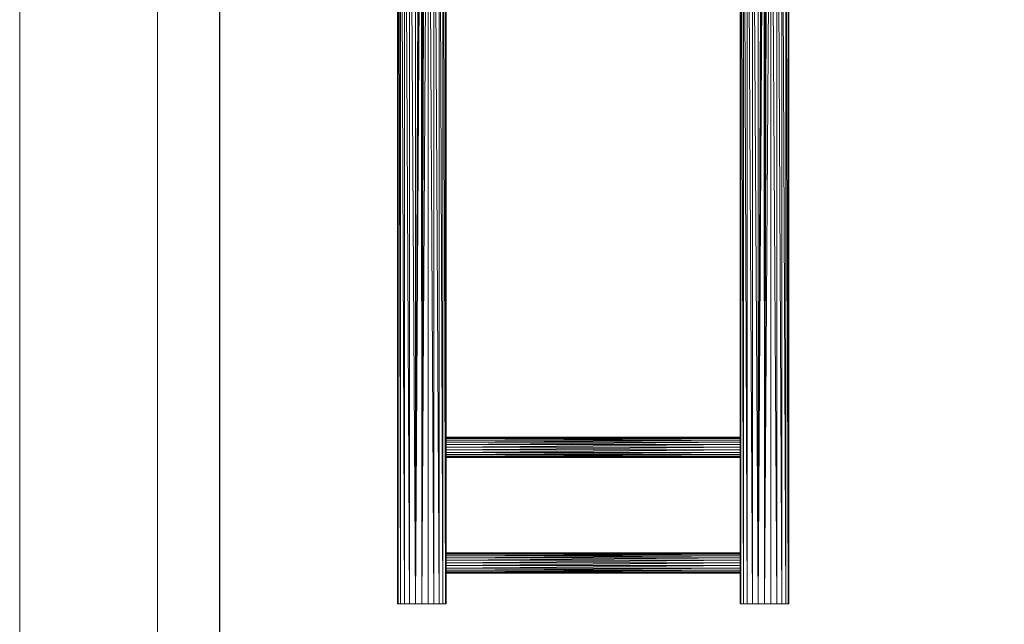
# Model space of a CAD drawing. Units: inches. Extents: x 11 to 6731, y 7 to 4759.
# Drawn here: x 11 to 2298, y 1948 to 3353 of the extents above; entities that cross this region are included whole.
import ezdxf

# ---------------------------------------------------------------- set-up
doc = ezdxf.new("R2010")
doc.units = ezdxf.units.IN
doc.header["$MEASUREMENT"] = 0
doc.layers.add('G-ANNO-TTLB', color=6, linetype='Continuous', lineweight=9)
doc.layers.add('G-ANNO-TTLB-THIN', color=151, linetype='Continuous', lineweight=9)

# ---------------------------------------------------------------- blocks, each defined once
blk = doc.blocks.new('76_DWG-539247-East')
at = {"lineweight": 9}
for p, q in [((-6991.4, 0), (-6991.4, 2299.9)), ((-6989.5, 0), (-6991.4, 2299.9)), ((-6989.5, 0), (-6989.5, 2299.9)), ((-6983.8, 0), (-6989.5, 2299.9)), ((-6974.8, 0), (-6983.8, 2299.9)), ((-6983.8, 0), (-6983.8, 2299.9)), ((-6974.8, 0), (-6974.8, 2299.9)), ((-6963.1, 0), (-6974.7, 2299.9)), ((-6963.1, 0), (-6963.1, 2299.9)), ((-6949.4, 0), (-6963, 2299.9)), ((-6906.3, 0), (-6906.3, 2299.9)), ((-6894.6, 0), (-6906.2, 2299.9)), ((-6894.6, 0), (-6894.6, 2299.9)), ((-6885.6, 0), (-6894.5, 2299.9)), ((-6885.6, 0), (-6885.6, 2299.9)), ((-6879.9, 0), (-6885.5, 2299.9)), ((-6878, 0), (-6879.9, 2299.9)), ((-6879.9, 0), (-6879.9, 2299.9)), ((-6878, 387.1), (-6878, 2299.9)), ((-6195.1, 387.1), (-6195.1, 2299.9)), ((-6193.2, 0), (-6195.1, 2299.9)), ((-6193.2, 0), (-6193.2, 2299.9)), ((-6187.5, 0), (-6193.1, 2299.9)), ((-6187.5, 0), (-6187.5, 2299.9)), ((-6178.5, 0), (-6187.4, 2299.9)), ((-6178.5, 0), (-6178.5, 2299.9)), ((-6166.7, 0), (-6178.4, 2299.9)), ((-6166.7, 0), (-6166.7, 2299.9)), ((-6153, 0), (-6166.6, 2299.9)), ((-6110, 0), (-6110, 2299.9)), ((-6098.2, 0), (-6109.9, 2299.9)), ((-6089.2, 0), (-6098.2, 2299.9)), ((-6098.2, 0), (-6098.2, 2299.9)), ((-6083.5, 0), (-6089.2, 2299.9)), ((-6089.2, 0), (-6089.2, 2299.9)), ((-6081.6, 0), (-6083.5, 2299.9)), ((-6083.5, 0), (-6083.5, 2299.9)), ((-6081.6, 0), (-6081.6, 2299.9)), ((-6949.4, 0), (-6949.4, 2225.9)), ((-6949.4, 0), (-6940.7, 2218.9)), ((-6949.4, 0), (-6940.4, 2218.8)), ((-6934.7, 0), (-6920.6, 2225)), ((-6934.7, 0), (-6928.8, 2218.9)), ((-6934.7, 0), (-6929.1, 2218.8)), ((-6920, 0), (-6920, 2225.9)), ((-6906.3, 0), (-6919.5, 2226.8)), ((-6153, 0), (-6153, 2225.9)), ((-6153, 0), (-6144.4, 2218.9)), ((-6153, 0), (-6144.1, 2218.8)), ((-6138.4, 0), (-6124.2, 2225)), ((-6138.4, 0), (-6132.4, 2218.9)), ((-6138.4, 0), (-6132.7, 2218.8)), ((-6123.7, 0), (-6123.7, 2225.9)), ((-6110, 0), (-6123.1, 2226.8)), ((-6949.4, 0), (-6939.5, 2218.5)), ((-6949.4, 0), (-6937.7, 2218.1)), ((-6949.4, 0), (-6936.2, 2217.8)), ((-6934.7, 0), (-6936.1, 2217.9)), ((-6934.7, 0), (-6930, 2218.4)), ((-6934.7, 0), (-6931.5, 2218.1)), ((-6934.7, 0), (-6933.2, 2217.9)), ((-6153, 0), (-6143.1, 2218.5)), ((-6153, 0), (-6141.4, 2218.1)), ((-6153, 0), (-6139.8, 2217.8)), ((-6138.4, 0), (-6139.7, 2217.9)), ((-6138.4, 0), (-6133.7, 2218.4)), ((-6138.4, 0), (-6135.2, 2218.1)), ((-6138.4, 0), (-6136.8, 2217.9)), ((-6878, 386.9), (-6878, 387.7)), ((-6878, 387.7), (-6878, 387.4)), ((-6878, 387.7), (-6195.1, 387.7)), ((-6878, 386.9), (-6195.1, 387.7)), ((-6878, 384.5), (-6878, 386.9)), ((-6878, 384.5), (-6195.1, 386.9)), ((-6878, 386.9), (-6195.1, 386.9)), ((-6878, 384.5), (-6878, 380.7)), ((-6878, 384.5), (-6195.1, 384.5)), ((-6878, 380.7), (-6195.1, 384.5)), ((-6878, 375.7), (-6878, 380.7)), ((-6878, 375.7), (-6195.1, 380.7)), ((-6878, 380.7), (-6195.1, 380.7)), ((-6878, 370), (-6878, 375.7)), ((-6878, 370), (-6195.1, 375.7)), ((-6878, 375.7), (-6195.1, 375.7)), ((-6878, 363.8), (-6878, 370)), ((-6878, 363.8), (-6195.1, 370)), ((-6878, 370), (-6195.1, 370)), ((-6195.1, 387.4), (-6195.1, 387.7)), ((-6195.1, 387.7), (-6195.1, 386.9)), ((-6195.1, 386.9), (-6195.1, 384.5)), ((-6195.1, 384.5), (-6195.1, 380.7)), ((-6195.1, 380.7), (-6195.1, 375.7)), ((-6195.1, 375.7), (-6195.1, 370)), ((-6195.1, 370), (-6195.1, 363.8)), ((-6878, 357.6), (-6878, 363.8)), ((-6878, 357.6), (-6195.1, 363.8)), ((-6878, 363.8), (-6195.1, 363.8)), ((-6878, 351.8), (-6878, 357.6)), ((-6878, 351.8), (-6195.1, 357.6)), ((-6878, 357.6), (-6195.1, 357.6)), ((-6878, 346.9), (-6878, 351.8)), ((-6878, 346.9), (-6195.1, 351.8)), ((-6878, 351.8), (-6195.1, 351.8)), ((-6878, 343.1), (-6878, 346.9)), ((-6878, 343.1), (-6195.1, 346.9)), ((-6878, 346.9), (-6195.1, 346.9)), ((-6195.1, 363.8), (-6195.1, 357.6)), ((-6195.1, 357.6), (-6195.1, 351.8)), ((-6195.1, 351.8), (-6195.1, 346.9)), ((-6195.1, 346.9), (-6195.1, 343.1)), ((-6878, 340.7), (-6878, 343.1)), ((-6878, 340.7), (-6195.1, 343.1)), ((-6878, 343.1), (-6195.1, 343.1)), ((-6878, 339.9), (-6878, 340.7)), ((-6878, 339.9), (-6195.1, 340.7)), ((-6878, 340.7), (-6195.1, 340.7)), ((-6878, 118.4), (-6878, 340.4)), ((-6878, 340.2), (-6878, 339.9)), ((-6878, 339.9), (-6195.1, 339.9)), ((-6196.1, 339.9), (-6195.1, 339.9)), ((-6195.1, 343.1), (-6195.1, 340.7)), ((-6195.1, 340.7), (-6195.1, 339.9)), ((-6195.1, 118.4), (-6195.1, 340.4)), ((-6195.1, 339.9), (-6195.1, 340.2)), ((-6878, 118.1), (-6878, 118.9)), ((-6878, 118.9), (-6878, 118.6)), ((-6878, 118.9), (-6195.1, 118.9)), ((-6878, 118.1), (-6195.1, 118.9)), ((-6878, 118.1), (-6878, 115.7)), ((-6878, 118.1), (-6195.1, 118.1)), ((-6878, 115.7), (-6195.1, 118.1)), ((-6878, 111.9), (-6878, 115.7)), ((-6878, 111.9), (-6195.1, 115.7)), ((-6878, 115.7), (-6195.1, 115.7)), ((-6195.1, 118.6), (-6195.1, 118.9)), ((-6195.1, 118.9), (-6195.1, 118.1)), ((-6195.1, 118.1), (-6195.1, 115.7)), ((-6195.1, 115.7), (-6195.1, 111.9)), ((-6878, 107), (-6878, 111.9)), ((-6878, 107), (-6195.1, 111.9)), ((-6878, 111.9), (-6195.1, 111.9)), ((-6878, 101.2), (-6878, 107)), ((-6878, 101.2), (-6195.1, 107)), ((-6878, 107), (-6195.1, 107)), ((-6878, 95), (-6878, 101.2)), ((-6878, 95), (-6195.1, 101.2)), ((-6878, 101.2), (-6195.1, 101.2)), ((-6878, 88.8), (-6878, 95)), ((-6878, 88.8), (-6195.1, 95)), ((-6878, 95), (-6195.1, 95)), ((-6195.1, 111.9), (-6195.1, 107)), ((-6195.1, 107), (-6195.1, 101.2)), ((-6195.1, 101.2), (-6195.1, 95)), ((-6195.1, 95), (-6195.1, 88.8)), ((-6878, 83.1), (-6878, 88.8)), ((-6878, 83.1), (-6195.1, 88.8)), ((-6878, 88.8), (-6195.1, 88.8)), ((-6878, 78.1), (-6878, 83.1)), ((-6878, 78.1), (-6195.1, 83.1)), ((-6878, 83.1), (-6195.1, 83.1)), ((-6878, 74.3), (-6878, 78.1)), ((-6878, 74.3), (-6195.1, 78.1)), ((-6878, 78.1), (-6195.1, 78.1)), ((-6878, 71.9), (-6878, 74.3)), ((-6878, 71.9), (-6195.1, 74.3)), ((-6878, 74.3), (-6195.1, 74.3)), ((-6878, 71.1), (-6878, 71.9)), ((-6878, 71.1), (-6195.1, 71.9)), ((-6878, 71.9), (-6195.1, 71.9)), ((-6878, 0), (-6878, 71.7)), ((-6878, 71.4), (-6878, 71.1)), ((-6878, 71.1), (-6195.1, 71.1)), ((-6196.1, 71.1), (-6195.1, 71.1)), ((-6195.1, 88.8), (-6195.1, 83.1)), ((-6195.1, 83.1), (-6195.1, 78.1)), ((-6195.1, 78.1), (-6195.1, 74.3)), ((-6195.1, 74.3), (-6195.1, 71.9)), ((-6195.1, 71.9), (-6195.1, 71.1)), ((-6195.1, 0), (-6195.1, 71.7)), ((-6195.1, 71.1), (-6195.1, 71.4)), ((-6989.5, 0), (-6991.4, 0)), ((-6991.4, 0), (-6991.2, 0)), ((-6989.5, 0), (-6983.8, 0)), ((-6974.8, 0), (-6983.8, 0)), ((-6963.1, 0), (-6974.8, 0)), ((-6949.4, 0), (-6963.1, 0)), ((-6934.7, 0), (-6949.4, 0)), ((-6920, 0), (-6934.7, 0)), ((-6906.3, 0), (-6920, 0)), ((-6894.6, 0), (-6906.3, 0)), ((-6885.6, 0), (-6894.6, 0)), ((-6894.6, 0), (-6894.6, 0)), ((-6894.6, 0), (-6894.6, 0)), ((-6879.9, 0), (-6885.6, 0)), ((-6878, 0), (-6879.9, 0)), ((-6878.2, 0), (-6878, 0)), ((-6193.2, 0), (-6195.1, 0)), ((-6195.1, 0), (-6194.8, 0)), ((-6193.2, 0), (-6187.5, 0)), ((-6178.5, 0), (-6187.5, 0)), ((-6166.7, 0), (-6178.5, 0)), ((-6153, 0), (-6166.7, 0)), ((-6138.4, 0), (-6153, 0)), ((-6123.7, 0), (-6138.4, 0)), ((-6110, 0), (-6123.7, 0)), ((-6098.2, 0), (-6110, 0)), ((-6089.2, 0), (-6098.2, 0)), ((-6083.5, 0), (-6089.2, 0)), ((-6081.6, 0), (-6083.5, 0)), ((-6081.9, 0), (-6081.6, 0))]:
    blk.add_line(p, q, dxfattribs=at)
blk = doc.blocks.new('A3 NGANG - A3 NGANG-450190-Superstructure')
at = {"layer": 'G-ANNO-TTLB-THIN'}
for p, q in [((2.5, 296), (2.5, -1)), ((22.5, 291), (22.5, 4.53))]:
    blk.add_line(p, q, dxfattribs=at)

msp = doc.modelspace()

# ---------------------------------------------------------------- linework, layer by layer
msp.add_lwpolyline([(475.9, 4572.7), (6503.9, 4572.7), (6503.9, 671.7), (475.9, 671.7)], close=True)

# ---------------------------------------------------------------- block references
at = {"lineweight": 9}
msp.add_blockref('76_DWG-539247-East', (7879.6, 1995.7), dxfattribs=at)
at = {"layer": 'G-ANNO-TTLB', "xscale": 16, "yscale": 16, "zscale": 16}
msp.add_blockref('A3 NGANG - A3 NGANG-450190-Superstructure', (-29.1, 22.7), dxfattribs=at)

doc.saveas('drawing.dxf')
